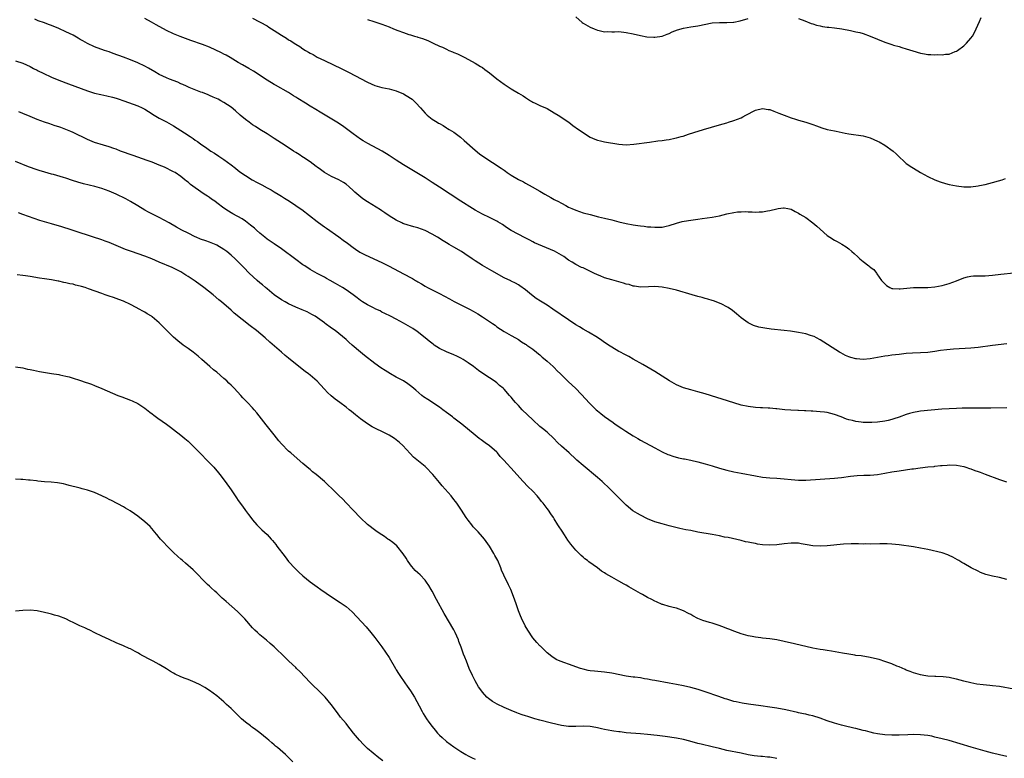
# Model space of a CAD drawing. Units: inches. Extents: x 2628000 to 2631000, y 1509000 to 1512000.
# Drawn here: x 2628576 to 2628850, y 1511080 to 1511286 of the extents above; entities that cross this region are included whole.
import ezdxf

# ---------------------------------------------------------------- set-up
doc = ezdxf.new("R2010")
doc.units = ezdxf.units.IN
doc.header["$MEASUREMENT"] = 0
doc.layers.add('LD26281509_10ft', color=254, linetype='Continuous')

msp = doc.modelspace()

# ---------------------------------------------------------------- linework, layer by layer
at = {"layer": 'LD26281509_10ft'}
for points, elevation in [([(2628851, 1511177.48), (2628846.59, 1511177.41), (2628844.58, 1511177.42), (2628843, 1511177.46), (2628842.55, 1511177.45), (2628841, 1511177.47), (2628840.55, 1511177.45), (2628839, 1511177.44), (2628838.59, 1511177.41), (2628837, 1511177.38), (2628835, 1511177.27), (2628832.89, 1511177.11), (2628827, 1511176.58), (2628826.47, 1511176.47), (2628825, 1511176.25), (2628823.9, 1511175.9), (2628823, 1511175.64), (2628821, 1511174.89), (2628819.56, 1511174.44), (2628819, 1511174.28), (2628817.96, 1511174.04), (2628817, 1511173.84), (2628815, 1511173.56), (2628813.46, 1511173.46), (2628813, 1511173.44), (2628812.54, 1511173.46), (2628811, 1511173.48), (2628810.44, 1511173.56), (2628809, 1511173.72), (2628808.02, 1511173.98), (2628807, 1511174.21), (2628806.39, 1511174.39), (2628804.86, 1511175), (2628803, 1511175.7), (2628801.98, 1511175.98), (2628801, 1511176.18), (2628800.28, 1511176.28), (2628799, 1511176.41), (2628797, 1511176.55), (2628796.55, 1511176.55), (2628795, 1511176.68), (2628794.67, 1511176.67), (2628793, 1511176.8), (2628792.79, 1511176.79), (2628790.88, 1511176.88), (2628789.2, 1511177), (2628787, 1511177.26), (2628786.73, 1511177.27), (2628785, 1511177.46), (2628784.55, 1511177.45), (2628783, 1511177.54), (2628782.45, 1511177.55), (2628781, 1511177.64), (2628779, 1511177.88), (2628777, 1511178.31), (2628775, 1511178.88), (2628767, 1511181.42), (2628765, 1511182), (2628763, 1511182.53), (2628761, 1511183.12), (2628759, 1511183.96), (2628757.12, 1511185), (2628755, 1511186.36), (2628753, 1511187.59), (2628749.61, 1511189.61), (2628747, 1511191.08), (2628745.8, 1511191.8), (2628745, 1511192.16), (2628744.48, 1511192.48), (2628743.42, 1511193), (2628743, 1511193.22), (2628741, 1511194.41), (2628740.07, 1511195), (2628739.43, 1511195.43), (2628739, 1511195.7), (2628738.24, 1511196.24), (2628737, 1511197.06), (2628734.55, 1511198.55), (2628733, 1511199.43), (2628732.04, 1511200.04), (2628731, 1511200.66), (2628729, 1511202), (2628724.62, 1511205), (2628723, 1511206.07), (2628721.19, 1511207.19), (2628719.99, 1511207.99), (2628718.63, 1511209), (2628717, 1511210.35), (2628715.44, 1511211.44), (2628715, 1511211.72), (2628714.19, 1511212.19), (2628713, 1511212.76), (2628712.85, 1511212.85), (2628711, 1511213.73), (2628707.63, 1511215.63), (2628705, 1511217.15), (2628703, 1511218.4), (2628702.13, 1511219), (2628701.45, 1511219.45), (2628701, 1511219.77), (2628699.13, 1511221), (2628697, 1511222.2), (2628695.74, 1511223), (2628695, 1511223.42), (2628694.02, 1511224.02), (2628692.49, 1511225), (2628691, 1511225.85), (2628689, 1511226.84), (2628687, 1511227.59), (2628685.86, 1511227.86), (2628685, 1511228.18), (2628684.33, 1511228.33), (2628682.86, 1511228.86), (2628682.55, 1511229), (2628681, 1511229.75), (2628679, 1511230.98), (2628677.82, 1511231.82), (2628677, 1511232.34), (2628676.62, 1511232.62), (2628673, 1511234.87), (2628671.72, 1511235.72), (2628670.58, 1511236.58), (2628669.5, 1511237.5), (2628669, 1511238), (2628667.89, 1511239), (2628667, 1511239.77), (2628666.26, 1511240.26), (2628665.02, 1511241), (2628663, 1511241.91), (2628661, 1511243.05), (2628659.88, 1511243.88), (2628659, 1511244.49), (2628658.72, 1511244.72), (2628657, 1511245.98), (2628655.2, 1511247.2), (2628655, 1511247.32), (2628653.99, 1511247.99), (2628653, 1511248.57), (2628652.33, 1511249), (2628650.32, 1511250.32), (2628649, 1511251.22), (2628647, 1511252.52), (2628646.2, 1511253), (2628645, 1511253.77), (2628643.01, 1511255), (2628641.82, 1511255.82), (2628641, 1511256.32), (2628640.04, 1511257), (2628639, 1511257.78), (2628637.53, 1511259), (2628636.2, 1511260.2), (2628635, 1511261.16), (2628633, 1511262.53), (2628632.14, 1511263), (2628631.39, 1511263.39), (2628630.03, 1511264.03), (2628629, 1511264.45), (2628628.62, 1511264.62), (2628627, 1511265.26), (2628626.6, 1511265.4), (2628623.3, 1511266.7), (2628622.62, 1511267), (2628621.53, 1511267.53), (2628621, 1511267.72), (2628620.13, 1511268.13), (2628617.83, 1511269), (2628617, 1511269.35), (2628615, 1511270.31), (2628613.75, 1511271), (2628612.02, 1511272.02), (2628611, 1511272.57), (2628609, 1511273.51), (2628607, 1511274.35), (2628605, 1511275.09), (2628602.12, 1511276.12), (2628601, 1511276.56), (2628599.74, 1511277), (2628597, 1511278.03), (2628595, 1511278.89), (2628593.7, 1511279.7), (2628593, 1511280.06), (2628592.44, 1511280.44), (2628591, 1511281.23), (2628589, 1511282.21), (2628587, 1511283.09), (2628585, 1511283.9), (2628584.18, 1511284.18), (2628583, 1511284.63), (2628581.24, 1511285.24), (2628580.34, 1511285.66)], 9570), ([(2628851, 1511195.37), (2628847, 1511194.86), (2628843, 1511194.29), (2628841, 1511194.1), (2628836.12, 1511193.88), (2628834.29, 1511193.71), (2628832.54, 1511193.46), (2628831, 1511193.19), (2628829, 1511192.96), (2628827, 1511192.84), (2628824.74, 1511192.74), (2628823, 1511192.6), (2628821, 1511192.39), (2628819, 1511192.14), (2628817.99, 1511191.99), (2628817, 1511191.86), (2628813, 1511191.19), (2628811, 1511191), (2628809.12, 1511191.12), (2628809, 1511191.14), (2628807.54, 1511191.54), (2628807, 1511191.72), (2628806.11, 1511192.11), (2628804.79, 1511192.79), (2628804.42, 1511193), (2628799, 1511196.43), (2628797.97, 1511197), (2628797.33, 1511197.33), (2628797, 1511197.47), (2628796.34, 1511197.66), (2628795, 1511198.11), (2628793, 1511198.5), (2628790.82, 1511198.82), (2628789, 1511199.04), (2628785.42, 1511199.42), (2628783.65, 1511199.65), (2628781.98, 1511199.98), (2628780.47, 1511200.47), (2628779, 1511201.17), (2628777, 1511202.6), (2628775.7, 1511203.7), (2628774.59, 1511204.59), (2628773.41, 1511205.41), (2628773, 1511205.66), (2628771.66, 1511206.34), (2628771, 1511206.69), (2628769.33, 1511207.33), (2628769, 1511207.44), (2628767.8, 1511207.8), (2628767, 1511207.98), (2628766.21, 1511208.21), (2628765, 1511208.5), (2628763.35, 1511209), (2628759, 1511210.25), (2628757, 1511210.76), (2628755, 1511211.14), (2628753, 1511211.28), (2628751.19, 1511211.19), (2628749, 1511211.12), (2628747.38, 1511211.38), (2628747, 1511211.41), (2628745.81, 1511211.81), (2628745, 1511211.97), (2628744.24, 1511212.24), (2628741, 1511213.12), (2628739, 1511213.73), (2628737.78, 1511214.22), (2628737, 1511214.51), (2628736.01, 1511215), (2628733, 1511216.44), (2628732.61, 1511216.61), (2628731, 1511217.39), (2628729.94, 1511218.06), (2628729, 1511218.63), (2628727.63, 1511219.63), (2628726.4, 1511220.4), (2628725.1, 1511221.1), (2628719.48, 1511223.48), (2628719, 1511223.76), (2628718.16, 1511224.16), (2628716.88, 1511224.88), (2628713, 1511226.92), (2628711.73, 1511227.73), (2628710.54, 1511228.54), (2628709.32, 1511229.32), (2628709, 1511229.49), (2628708.08, 1511229.92), (2628707, 1511230.48), (2628705, 1511231.41), (2628703.98, 1511231.98), (2628703, 1511232.51), (2628702.18, 1511233), (2628699, 1511235.01), (2628693, 1511238.97), (2628691, 1511240.28), (2628689, 1511241.53), (2628687.62, 1511242.38), (2628683, 1511245.15), (2628681, 1511246.43), (2628679, 1511247.78), (2628677.04, 1511249), (2628673.06, 1511251.06), (2628671.79, 1511251.79), (2628671, 1511252.29), (2628670.02, 1511253), (2628669, 1511253.76), (2628667.18, 1511255.18), (2628665.99, 1511255.99), (2628664.44, 1511257), (2628659.84, 1511259.84), (2628658.56, 1511260.56), (2628657, 1511261.48), (2628655.69, 1511262.31), (2628653.58, 1511263.58), (2628653, 1511264.01), (2628652.38, 1511264.38), (2628651, 1511265.25), (2628647.32, 1511267.32), (2628647, 1511267.49), (2628645, 1511268.7), (2628641.2, 1511271.2), (2628639.97, 1511271.97), (2628638.14, 1511273), (2628637, 1511273.66), (2628634.78, 1511275), (2628633.63, 1511275.63), (2628633, 1511275.93), (2628632.29, 1511276.29), (2628629, 1511277.86), (2628627, 1511278.66), (2628623.77, 1511279.77), (2628623, 1511280.06), (2628622.29, 1511280.29), (2628620.84, 1511280.84), (2628619, 1511281.58), (2628617, 1511282.55), (2628614.15, 1511284.15), (2628612.85, 1511284.85), (2628611, 1511285.84)], 9560), ([(2628641, 1511285.99), (2628645, 1511283.8), (2628645.5, 1511283.5), (2628647, 1511282.54), (2628649, 1511281.23), (2628650.38, 1511280.38), (2628651, 1511279.97), (2628651.62, 1511279.62), (2628652.56, 1511279), (2628653, 1511278.73), (2628654.1, 1511278.1), (2628655, 1511277.43), (2628655.7, 1511277), (2628656.53, 1511276.53), (2628657, 1511276.2), (2628657.82, 1511275.82), (2628659, 1511275.14), (2628661, 1511274.2), (2628665.85, 1511271.85), (2628667.48, 1511271), (2628669.83, 1511269.83), (2628671, 1511269.2), (2628673, 1511268.18), (2628675, 1511267.27), (2628677, 1511266.63), (2628679, 1511266.27), (2628681, 1511265.78), (2628683, 1511264.91), (2628685, 1511263.69), (2628685.41, 1511263.41), (2628685.88, 1511263), (2628686.45, 1511262.45), (2628687.74, 1511261), (2628689, 1511259.52), (2628689.57, 1511259), (2628691, 1511257.87), (2628692.35, 1511257), (2628692.77, 1511256.77), (2628693, 1511256.61), (2628694.06, 1511256.06), (2628695, 1511255.45), (2628695.28, 1511255.28), (2628695.71, 1511255), (2628697, 1511254.2), (2628698.86, 1511252.86), (2628699.94, 1511251.94), (2628703, 1511249.19), (2628704.2, 1511248.2), (2628705.36, 1511247.36), (2628710.22, 1511244.22), (2628711, 1511243.63), (2628711.39, 1511243.39), (2628711.92, 1511243), (2628713, 1511242.25), (2628715, 1511241.05), (2628716.4, 1511240.4), (2628717, 1511240.07), (2628718.86, 1511239), (2628721, 1511237.8), (2628722.37, 1511237), (2628724.08, 1511236.08), (2628725, 1511235.54), (2628725.36, 1511235.36), (2628725.98, 1511235), (2628727, 1511234.44), (2628728.18, 1511233.82), (2628729, 1511233.41), (2628729.89, 1511233), (2628731, 1511232.51), (2628733, 1511231.83), (2628735, 1511231.29), (2628737.28, 1511230.72), (2628739, 1511230.33), (2628741, 1511229.81), (2628743, 1511229.26), (2628745, 1511228.78), (2628747, 1511228.44), (2628748.29, 1511228.29), (2628749, 1511228.17), (2628750.07, 1511228.07), (2628751, 1511227.93), (2628751.89, 1511227.89), (2628753, 1511227.76), (2628753.83, 1511227.83), (2628755, 1511227.84), (2628756.11, 1511228.11), (2628757, 1511228.29), (2628759, 1511228.91), (2628760.65, 1511229.35), (2628762.35, 1511229.65), (2628765, 1511230.06), (2628766.22, 1511230.22), (2628767.58, 1511230.42), (2628769, 1511230.6), (2628771, 1511230.95), (2628773, 1511231.48), (2628775, 1511231.93), (2628776.03, 1511232.03), (2628777, 1511232.09), (2628778.12, 1511232.12), (2628779, 1511232.05), (2628780.08, 1511232.08), (2628781, 1511231.97), (2628782.08, 1511232.08), (2628783, 1511232.05), (2628784.34, 1511232.34), (2628785, 1511232.41), (2628786.94, 1511232.94), (2628787.37, 1511233), (2628788.84, 1511233.16), (2628789, 1511233.2), (2628790.02, 1511233), (2628791, 1511232.78), (2628792.12, 1511232.12), (2628793, 1511231.72), (2628793.42, 1511231.42), (2628795, 1511230.47), (2628797.03, 1511229.03), (2628798.1, 1511228.1), (2628799, 1511227.22), (2628801, 1511225.48), (2628801.72, 1511225), (2628803, 1511224.21), (2628803.8, 1511223.8), (2628805.09, 1511223.09), (2628806.3, 1511222.3), (2628807, 1511221.79), (2628807.89, 1511221), (2628808.5, 1511220.5), (2628809.57, 1511219.57), (2628810.12, 1511219), (2628811, 1511218.26), (2628812.6, 1511217), (2628812.84, 1511216.84), (2628813, 1511216.69), (2628813.99, 1511215.99), (2628814.72, 1511215), (2628814.86, 1511214.86), (2628816.16, 1511213), (2628817, 1511212), (2628817.54, 1511211.54), (2628818.4, 1511211), (2628819, 1511210.74), (2628819.26, 1511210.74), (2628821, 1511210.61), (2628821.33, 1511210.67), (2628823.16, 1511210.84), (2628825.02, 1511210.98), (2628827, 1511211.02), (2628829, 1511211.04), (2628831, 1511211.18), (2628833, 1511211.56), (2628835, 1511212.14), (2628837, 1511212.88), (2628839, 1511213.67), (2628840.05, 1511213.95), (2628841, 1511214.15), (2628841.78, 1511214.22), (2628843.72, 1511214.28), (2628845, 1511214.29), (2628847, 1511214.42), (2628849.32, 1511214.68), (2628853, 1511215.12)], 9550), ([(2628673, 1511285.6), (2628674.78, 1511285), (2628677, 1511284.3), (2628679, 1511283.53), (2628680.26, 1511283), (2628681.46, 1511282.55), (2628683, 1511282), (2628684.53, 1511281.47), (2628685, 1511281.34), (2628686.06, 1511281), (2628686.8, 1511280.8), (2628687, 1511280.72), (2628688.33, 1511280.33), (2628689, 1511280.03), (2628689.77, 1511279.77), (2628691.25, 1511279), (2628693, 1511278.22), (2628693.87, 1511277.87), (2628695, 1511277.3), (2628695.66, 1511277), (2628696.62, 1511276.62), (2628697, 1511276.44), (2628698.01, 1511276.01), (2628700.07, 1511275), (2628703, 1511273.42), (2628704.48, 1511272.48), (2628705, 1511272.2), (2628705.67, 1511271.67), (2628707, 1511270.74), (2628709, 1511269.11), (2628711, 1511267.59), (2628713, 1511266.32), (2628715, 1511265.13), (2628716.31, 1511264.31), (2628717, 1511263.85), (2628718.35, 1511263), (2628718.76, 1511262.76), (2628719, 1511262.63), (2628719.66, 1511262.34), (2628721, 1511261.7), (2628723, 1511260.79), (2628725, 1511259.67), (2628726.09, 1511259), (2628729.01, 1511257), (2628730.14, 1511256.14), (2628731.78, 1511255), (2628733, 1511254.11), (2628733.66, 1511253.66), (2628735, 1511252.87), (2628736.28, 1511252.28), (2628737, 1511252.04), (2628737.82, 1511251.82), (2628739, 1511251.59), (2628743, 1511250.92), (2628745, 1511250.76), (2628747.12, 1511250.88), (2628751.5, 1511251.5), (2628753.8, 1511251.8), (2628755, 1511251.94), (2628756.11, 1511252.11), (2628757, 1511252.23), (2628758.55, 1511252.55), (2628759, 1511252.63), (2628760.35, 1511253), (2628760.85, 1511253.15), (2628762.34, 1511253.66), (2628763.84, 1511254.16), (2628766.58, 1511255), (2628771, 1511256.24), (2628773, 1511256.83), (2628773.49, 1511257), (2628775, 1511257.48), (2628777, 1511258.27), (2628777.49, 1511258.51), (2628778.35, 1511259), (2628781, 1511260.35), (2628783, 1511260.85), (2628784.59, 1511260.59), (2628785, 1511260.54), (2628786.1, 1511260.1), (2628787.56, 1511259.56), (2628789, 1511258.95), (2628791, 1511258.21), (2628792.16, 1511257.84), (2628793, 1511257.6), (2628795, 1511257.01), (2628797, 1511256.34), (2628797.98, 1511255.98), (2628799.46, 1511255.46), (2628801, 1511255), (2628803, 1511254.59), (2628803.49, 1511254.51), (2628806, 1511254), (2628807, 1511253.82), (2628811, 1511253.19), (2628813, 1511252.63), (2628815, 1511251.77), (2628815.51, 1511251.51), (2628817, 1511250.66), (2628819.32, 1511249), (2628820.21, 1511248.21), (2628821, 1511247.35), (2628821.19, 1511247.19), (2628822.25, 1511246.25), (2628823, 1511245.54), (2628824.54, 1511244.54), (2628825, 1511244.2), (2628827.02, 1511243.02), (2628829, 1511241.94), (2628831, 1511241), (2628832.44, 1511240.44), (2628833.98, 1511239.98), (2628835, 1511239.71), (2628837, 1511239.29), (2628839, 1511239.04), (2628841, 1511239.03), (2628843, 1511239.29), (2628843.39, 1511239.39), (2628845, 1511239.72), (2628847, 1511240.19), (2628848.66, 1511240.66), (2628849.75, 1511241), (2628850.67, 1511241.33)], 9540), ([(2628731, 1511286.3), (2628732.78, 1511284.78), (2628733, 1511284.62), (2628735, 1511283.42), (2628736.06, 1511283), (2628737, 1511282.6), (2628737.49, 1511282.51), (2628739, 1511282.2), (2628739.78, 1511282.22), (2628741, 1511282.18), (2628741.79, 1511282.21), (2628743, 1511282.22), (2628745, 1511282.02), (2628747, 1511281.6), (2628749, 1511281.14), (2628750.81, 1511280.81), (2628752.68, 1511280.68), (2628753, 1511280.68), (2628755, 1511280.96), (2628756.44, 1511281.56), (2628757, 1511281.73), (2628757.85, 1511282.15), (2628759.31, 1511282.69), (2628761, 1511283.19), (2628763, 1511283.57), (2628763.68, 1511283.68), (2628765, 1511283.87), (2628769, 1511284.67), (2628771, 1511284.81), (2628772.78, 1511284.78), (2628773, 1511284.75), (2628774.87, 1511284.87), (2628775, 1511284.87), (2628776.73, 1511285.27), (2628779, 1511285.86)], 9530), ([(2628793, 1511285.88), (2628794.77, 1511285.23), (2628796.5, 1511284.5), (2628797, 1511284.37), (2628798.01, 1511284.01), (2628799, 1511283.82), (2628799.66, 1511283.66), (2628801, 1511283.5), (2628801.43, 1511283.43), (2628803, 1511283.26), (2628805.03, 1511282.97), (2628807.46, 1511282.54), (2628809, 1511282.2), (2628810.05, 1511281.95), (2628811, 1511281.68), (2628813, 1511280.99), (2628815, 1511280.08), (2628817, 1511279.27), (2628817.9, 1511279), (2628819, 1511278.63), (2628819.5, 1511278.5), (2628821, 1511278.07), (2628821.81, 1511277.81), (2628823, 1511277.48), (2628824.88, 1511276.88), (2628827, 1511276.26), (2628828.08, 1511276.08), (2628829, 1511275.9), (2628829.88, 1511275.88), (2628831, 1511275.79), (2628831.84, 1511275.84), (2628833, 1511275.8), (2628833.96, 1511275.96), (2628835, 1511275.99), (2628836.67, 1511276.67), (2628837, 1511276.77), (2628837.32, 1511277), (2628839, 1511278.28), (2628839.74, 1511279), (2628841, 1511280.41), (2628841.42, 1511281), (2628842.05, 1511281.95), (2628842.5, 1511283), (2628843.4, 1511285), (2628843.88, 1511286.12)], 9530), ([(2628575, 1511274.07), (2628577, 1511273.42), (2628578, 1511273), (2628579, 1511272.55), (2628579.99, 1511271.99), (2628581, 1511271.48), (2628581.31, 1511271.31), (2628582.65, 1511270.65), (2628585, 1511269.55), (2628587, 1511268.7), (2628589.68, 1511267.68), (2628595, 1511265.75), (2628597, 1511265.11), (2628598.69, 1511264.69), (2628600.35, 1511264.35), (2628601.98, 1511263.98), (2628603, 1511263.69), (2628603.53, 1511263.53), (2628605.12, 1511263), (2628609, 1511261.55), (2628610.23, 1511261), (2628610.75, 1511260.75), (2628611, 1511260.62), (2628612.01, 1511260.02), (2628613.59, 1511259), (2628615, 1511258.16), (2628617, 1511257.15), (2628619, 1511256.02), (2628622.03, 1511254.03), (2628623.57, 1511253), (2628624.45, 1511252.45), (2628625, 1511252.06), (2628625.64, 1511251.64), (2628626.44, 1511251), (2628628.25, 1511249.75), (2628629.38, 1511249), (2628630.39, 1511248.39), (2628631.6, 1511247.6), (2628633, 1511246.63), (2628635, 1511245.14), (2628636.21, 1511244.21), (2628637, 1511243.54), (2628637.73, 1511243), (2628639, 1511242.15), (2628640.87, 1511241), (2628642.27, 1511240.27), (2628643, 1511239.87), (2628643.59, 1511239.59), (2628645, 1511238.76), (2628646.16, 1511238.16), (2628647, 1511237.63), (2628648.08, 1511237), (2628649, 1511236.42), (2628649.9, 1511235.9), (2628651.27, 1511235), (2628653, 1511233.84), (2628654.24, 1511233), (2628654.68, 1511232.68), (2628659, 1511229.38), (2628660.36, 1511228.36), (2628661, 1511227.92), (2628661.52, 1511227.52), (2628665, 1511225.11), (2628666.23, 1511224.23), (2628667.37, 1511223.37), (2628669, 1511222.12), (2628669.66, 1511221.66), (2628670.89, 1511220.89), (2628672.19, 1511220.19), (2628673.54, 1511219.54), (2628677, 1511217.95), (2628678.97, 1511216.97), (2628681.6, 1511215.6), (2628685, 1511213.79), (2628685.53, 1511213.53), (2628686.32, 1511213), (2628686.75, 1511212.75), (2628687, 1511212.59), (2628688.02, 1511212.02), (2628689, 1511211.4), (2628689.72, 1511211), (2628690.59, 1511210.59), (2628693, 1511209.34), (2628695.82, 1511207.82), (2628697.14, 1511207.14), (2628699, 1511206.22), (2628701.39, 1511205), (2628702.42, 1511204.42), (2628703.68, 1511203.68), (2628705, 1511202.86), (2628707, 1511201.56), (2628707.82, 1511201), (2628708.52, 1511200.52), (2628709, 1511200.11), (2628711, 1511198.75), (2628713, 1511197.7), (2628714.24, 1511197), (2628715, 1511196.54), (2628715.88, 1511195.88), (2628717, 1511195.26), (2628717.15, 1511195.15), (2628717.39, 1511195), (2628719, 1511193.86), (2628720.09, 1511193), (2628720.56, 1511192.56), (2628721, 1511192.25), (2628721.64, 1511191.64), (2628722.45, 1511191), (2628723, 1511190.53), (2628724.7, 1511189), (2628725, 1511188.72), (2628725.83, 1511187.83), (2628726.71, 1511187), (2628728.88, 1511184.88), (2628731, 1511182.89), (2628733.88, 1511179.88), (2628734.64, 1511179), (2628735, 1511178.6), (2628736.62, 1511177), (2628737, 1511176.65), (2628737.95, 1511175.95), (2628739, 1511175.07), (2628741.41, 1511173.41), (2628741.94, 1511173), (2628743.78, 1511171.78), (2628744.89, 1511171), (2628747, 1511169.71), (2628748.26, 1511169), (2628749, 1511168.56), (2628753, 1511166.35), (2628755, 1511165.31), (2628756.57, 1511164.57), (2628757, 1511164.41), (2628758.05, 1511164.05), (2628759.63, 1511163.63), (2628761, 1511163.36), (2628761.29, 1511163.29), (2628763, 1511162.96), (2628765, 1511162.5), (2628767, 1511161.98), (2628769, 1511161.37), (2628771, 1511160.74), (2628773, 1511160.2), (2628775, 1511159.74), (2628777, 1511159.34), (2628781, 1511158.59), (2628783, 1511158.25), (2628785, 1511158.03), (2628787, 1511157.91), (2628789, 1511157.76), (2628791, 1511157.54), (2628793, 1511157.38), (2628795, 1511157.39), (2628799, 1511157.7), (2628803, 1511157.93), (2628803.98, 1511158.02), (2628805, 1511158.14), (2628807.5, 1511158.5), (2628809.31, 1511158.69), (2628811.24, 1511158.76), (2628813, 1511158.79), (2628815, 1511158.97), (2628817, 1511159.33), (2628819, 1511159.71), (2628821, 1511160.03), (2628824.54, 1511160.54), (2628825, 1511160.59), (2628826.85, 1511160.85), (2628829, 1511161.08), (2628830.77, 1511161.23), (2628831, 1511161.27), (2628832.57, 1511161.43), (2628833, 1511161.5), (2628834.39, 1511161.61), (2628835, 1511161.67), (2628837, 1511161.58), (2628839, 1511161.17), (2628839.57, 1511161), (2628840.64, 1511160.64), (2628841, 1511160.54), (2628842.12, 1511160.12), (2628843, 1511159.82), (2628843.59, 1511159.59), (2628845, 1511159.1), (2628849, 1511157.61), (2628850.92, 1511156.92)], 9580), ([(2628851, 1511129.75), (2628850.03, 1511130.03), (2628849, 1511130.27), (2628847, 1511130.64), (2628845.15, 1511131.15), (2628843.72, 1511131.72), (2628843, 1511132.04), (2628841.09, 1511133), (2628839, 1511134.21), (2628838.51, 1511134.51), (2628837.64, 1511135), (2628837.25, 1511135.25), (2628835.97, 1511135.97), (2628835, 1511136.42), (2628834.59, 1511136.59), (2628833, 1511137.13), (2628829, 1511138.06), (2628827, 1511138.49), (2628825, 1511138.83), (2628821, 1511139.44), (2628819, 1511139.61), (2628817.65, 1511139.65), (2628815.65, 1511139.65), (2628813, 1511139.61), (2628811.64, 1511139.64), (2628811, 1511139.62), (2628809.68, 1511139.68), (2628809, 1511139.65), (2628807.66, 1511139.66), (2628805.54, 1511139.54), (2628801, 1511139.12), (2628799, 1511139.03), (2628797, 1511139.15), (2628795.4, 1511139.4), (2628793.71, 1511139.71), (2628793, 1511139.82), (2628791.89, 1511139.89), (2628791, 1511139.9), (2628789, 1511139.68), (2628787, 1511139.38), (2628785, 1511139.26), (2628783, 1511139.4), (2628781.61, 1511139.61), (2628781, 1511139.74), (2628779.91, 1511139.91), (2628779, 1511140.15), (2628778.26, 1511140.26), (2628777, 1511140.57), (2628773.39, 1511141.39), (2628772.44, 1511141.56), (2628771, 1511141.88), (2628769, 1511142.26), (2628765, 1511142.96), (2628763, 1511143.34), (2628761.61, 1511143.61), (2628759.96, 1511143.96), (2628757, 1511144.68), (2628755, 1511145.22), (2628753, 1511145.84), (2628751, 1511146.66), (2628749, 1511147.65), (2628748.14, 1511148.14), (2628746.9, 1511148.9), (2628745, 1511150.45), (2628744.43, 1511151), (2628742.46, 1511153), (2628741, 1511154.45), (2628740.44, 1511155), (2628738.3, 1511157), (2628737, 1511158.16), (2628733, 1511161.45), (2628731.31, 1511163), (2628731, 1511163.26), (2628729.12, 1511165), (2628727, 1511166.9), (2628725.92, 1511167.92), (2628724.85, 1511169), (2628723, 1511170.71), (2628721.76, 1511171.76), (2628721, 1511172.36), (2628719, 1511174.16), (2628716.08, 1511177), (2628715, 1511178.14), (2628714.21, 1511179), (2628713.65, 1511179.65), (2628713, 1511180.46), (2628712.54, 1511181), (2628711, 1511182.74), (2628710.73, 1511183), (2628709.78, 1511183.78), (2628709, 1511184.48), (2628708.29, 1511185), (2628707, 1511185.88), (2628705.11, 1511187.11), (2628703.92, 1511187.92), (2628702.49, 1511189), (2628701, 1511190.08), (2628699.6, 1511191), (2628699, 1511191.35), (2628697.89, 1511191.89), (2628697, 1511192.3), (2628695, 1511193.11), (2628693, 1511194.08), (2628691.57, 1511195), (2628691.23, 1511195.23), (2628690.11, 1511196.11), (2628689, 1511197.04), (2628686.77, 1511198.77), (2628685.56, 1511199.56), (2628684.33, 1511200.33), (2628683, 1511201.11), (2628681, 1511202.21), (2628679.42, 1511203), (2628677.82, 1511203.82), (2628677, 1511204.19), (2628676.48, 1511204.48), (2628675.33, 1511205), (2628674.68, 1511205.32), (2628673, 1511206.19), (2628671.62, 1511207), (2628671, 1511207.41), (2628670.12, 1511208.12), (2628668.99, 1511208.99), (2628667, 1511210.39), (2628666.01, 1511211), (2628664.1, 1511212.1), (2628662.6, 1511213), (2628661.56, 1511213.56), (2628661, 1511213.88), (2628659, 1511214.93), (2628657.66, 1511215.66), (2628657, 1511216.04), (2628655.49, 1511217), (2628655, 1511217.33), (2628653, 1511218.76), (2628649, 1511221.76), (2628647, 1511223.12), (2628645, 1511224.51), (2628644.39, 1511225), (2628643, 1511226.17), (2628642.03, 1511227), (2628641.49, 1511227.49), (2628640.4, 1511228.4), (2628639, 1511229.45), (2628638.08, 1511230.08), (2628635.5, 1511231.5), (2628635, 1511231.77), (2628634.23, 1511232.23), (2628633, 1511233.07), (2628631, 1511234.59), (2628630.44, 1511235), (2628629.58, 1511235.58), (2628629, 1511236.03), (2628628.4, 1511236.39), (2628627.54, 1511237), (2628625, 1511238.74), (2628623.68, 1511239.68), (2628623, 1511240.3), (2628622.6, 1511240.6), (2628622.16, 1511241), (2628621, 1511241.9), (2628619.39, 1511243), (2628619, 1511243.22), (2628616.46, 1511244.46), (2628615, 1511245.1), (2628613, 1511245.86), (2628611.65, 1511246.35), (2628607.73, 1511247.73), (2628604.18, 1511249), (2628603, 1511249.47), (2628602.31, 1511249.69), (2628601, 1511250.15), (2628599.42, 1511250.58), (2628597, 1511251.35), (2628595, 1511252.2), (2628591, 1511254.14), (2628590.41, 1511254.41), (2628589, 1511254.99), (2628587.54, 1511255.54), (2628587, 1511255.7), (2628586.04, 1511256.04), (2628585, 1511256.35), (2628584.52, 1511256.52), (2628583.01, 1511257), (2628581, 1511257.77), (2628579.66, 1511258.33), (2628579, 1511258.6), (2628577, 1511259.44), (2628575.88, 1511259.88)], 9590), ([(2628853, 1511099.24), (2628849, 1511099.94), (2628847, 1511100.19), (2628846.25, 1511100.25), (2628844.42, 1511100.42), (2628842.65, 1511100.65), (2628840.97, 1511100.97), (2628839, 1511101.46), (2628837, 1511101.99), (2628835.68, 1511102.32), (2628835, 1511102.45), (2628833.33, 1511102.67), (2628831.28, 1511102.72), (2628831, 1511102.71), (2628829, 1511102.81), (2628827.9, 1511103), (2628827, 1511103.17), (2628825, 1511103.79), (2628824.14, 1511104.14), (2628823, 1511104.55), (2628822.7, 1511104.7), (2628821, 1511105.41), (2628820.34, 1511105.66), (2628819, 1511106.24), (2628817, 1511106.97), (2628815.46, 1511107.46), (2628815, 1511107.59), (2628813, 1511108.05), (2628810.47, 1511108.47), (2628809, 1511108.64), (2628808.71, 1511108.7), (2628807, 1511108.93), (2628805.26, 1511109.26), (2628802.2, 1511109.8), (2628801, 1511109.96), (2628799.84, 1511110.16), (2628799, 1511110.27), (2628797, 1511110.68), (2628791.88, 1511111.87), (2628789, 1511112.53), (2628787, 1511112.93), (2628785, 1511113.22), (2628783, 1511113.43), (2628782.5, 1511113.5), (2628781, 1511113.68), (2628780.13, 1511113.87), (2628779, 1511114.07), (2628777, 1511114.66), (2628775.29, 1511115.29), (2628775, 1511115.37), (2628773.86, 1511115.86), (2628773, 1511116.13), (2628772.4, 1511116.39), (2628770.92, 1511116.92), (2628769, 1511117.56), (2628768.19, 1511117.81), (2628766.34, 1511118.34), (2628765, 1511118.93), (2628763.62, 1511119.62), (2628763, 1511120.03), (2628762.33, 1511120.33), (2628761, 1511121.06), (2628759, 1511121.73), (2628758.06, 1511121.94), (2628757, 1511122.23), (2628755.25, 1511122.75), (2628755, 1511122.83), (2628753.5, 1511123.5), (2628753, 1511123.69), (2628752.15, 1511124.15), (2628751, 1511124.72), (2628749.55, 1511125.55), (2628749, 1511125.83), (2628745.71, 1511127.71), (2628745, 1511128.14), (2628744.44, 1511128.44), (2628743, 1511129.28), (2628741, 1511130.38), (2628739.34, 1511131.34), (2628739, 1511131.58), (2628738.11, 1511132.11), (2628737, 1511132.95), (2628734.65, 1511134.65), (2628734.22, 1511135), (2628733.53, 1511135.53), (2628733, 1511135.98), (2628732.47, 1511136.47), (2628731.96, 1511137), (2628731, 1511137.93), (2628730.1, 1511139), (2628729.59, 1511139.59), (2628728.73, 1511140.73), (2628727.84, 1511142.16), (2628727.17, 1511143.17), (2628727, 1511143.44), (2628726.37, 1511144.37), (2628726.03, 1511145), (2628725, 1511146.66), (2628724.77, 1511147), (2628724.02, 1511148.02), (2628723.37, 1511149), (2628723, 1511149.52), (2628721.88, 1511151), (2628721.48, 1511151.48), (2628721, 1511152.1), (2628720.23, 1511153), (2628719, 1511154.31), (2628717.63, 1511155.63), (2628716.33, 1511157), (2628714.58, 1511159), (2628713.8, 1511159.8), (2628710.91, 1511163), (2628709.97, 1511163.97), (2628709.16, 1511165), (2628709, 1511165.16), (2628707, 1511166.94), (2628705.75, 1511167.75), (2628705, 1511168.35), (2628704.6, 1511168.6), (2628704.12, 1511169), (2628703, 1511169.87), (2628699.23, 1511173), (2628697, 1511174.69), (2628696.61, 1511175), (2628695, 1511176.19), (2628693.96, 1511177), (2628693, 1511177.67), (2628689.8, 1511179.8), (2628688.62, 1511180.62), (2628688.12, 1511181), (2628686.43, 1511182.43), (2628685.36, 1511183.36), (2628685, 1511183.64), (2628684.21, 1511184.21), (2628683, 1511185), (2628681, 1511186.08), (2628679.35, 1511187), (2628677.88, 1511187.88), (2628676.67, 1511188.67), (2628675, 1511189.87), (2628672.12, 1511192.12), (2628671, 1511193.04), (2628668.69, 1511195), (2628667.8, 1511195.8), (2628667, 1511196.57), (2628665, 1511198.24), (2628664, 1511199), (2628663, 1511199.69), (2628661.22, 1511201), (2628661, 1511201.14), (2628658.38, 1511203), (2628657.52, 1511203.52), (2628656.21, 1511204.21), (2628654.83, 1511204.83), (2628653, 1511205.58), (2628651, 1511206.48), (2628650.02, 1511207), (2628649, 1511207.62), (2628647.03, 1511209), (2628645, 1511210.62), (2628644.54, 1511211), (2628643.72, 1511211.72), (2628643, 1511212.31), (2628642.22, 1511213), (2628640.06, 1511215), (2628638.55, 1511216.55), (2628636.09, 1511219), (2628635, 1511220), (2628633.82, 1511221), (2628633, 1511221.61), (2628631, 1511222.79), (2628630.86, 1511222.86), (2628629, 1511223.62), (2628627.97, 1511223.97), (2628626.51, 1511224.51), (2628625.29, 1511225), (2628625, 1511225.12), (2628623, 1511226.1), (2628621.26, 1511227), (2628619.81, 1511227.81), (2628617.79, 1511229), (2628615, 1511230.52), (2628611.99, 1511231.99), (2628611, 1511232.53), (2628609, 1511233.72), (2628607, 1511234.96), (2628605.69, 1511235.69), (2628603, 1511237.01), (2628601, 1511237.84), (2628599, 1511238.54), (2628597.08, 1511239.08), (2628593.86, 1511239.86), (2628592.31, 1511240.31), (2628590.81, 1511240.81), (2628589, 1511241.44), (2628588.35, 1511241.65), (2628585.56, 1511242.44), (2628585, 1511242.57), (2628583.11, 1511243.11), (2628581.58, 1511243.58), (2628581, 1511243.74), (2628578.56, 1511244.56), (2628575, 1511246.05)], 9600), ([(2628851, 1511080.47), (2628849, 1511080.94), (2628847, 1511081.43), (2628845, 1511081.97), (2628841.13, 1511083.13), (2628835, 1511084.92), (2628833, 1511085.43), (2628831, 1511085.9), (2628830.1, 1511086.1), (2628829, 1511086.31), (2628827, 1511086.53), (2628825, 1511086.57), (2628823.47, 1511086.53), (2628821, 1511086.43), (2628819, 1511086.41), (2628817, 1511086.52), (2628815, 1511086.79), (2628813.98, 1511087), (2628813, 1511087.22), (2628811.62, 1511087.62), (2628811, 1511087.74), (2628810.03, 1511088.03), (2628809, 1511088.25), (2628808.41, 1511088.41), (2628805.73, 1511089), (2628805, 1511089.18), (2628803, 1511089.73), (2628801, 1511090.43), (2628799, 1511091.16), (2628797, 1511091.76), (2628796.01, 1511092.01), (2628795, 1511092.24), (2628794.4, 1511092.4), (2628793, 1511092.68), (2628792.75, 1511092.75), (2628789.48, 1511093.48), (2628787, 1511093.94), (2628785, 1511094.24), (2628782.56, 1511094.56), (2628779.06, 1511095.06), (2628777.32, 1511095.32), (2628775.66, 1511095.66), (2628775, 1511095.82), (2628773, 1511096.42), (2628772.57, 1511096.58), (2628770.86, 1511097.14), (2628767, 1511098.47), (2628765.09, 1511099.09), (2628763, 1511099.65), (2628761, 1511100.12), (2628759, 1511100.56), (2628757, 1511100.94), (2628753, 1511101.62), (2628752.23, 1511101.77), (2628751, 1511101.99), (2628750.13, 1511102.12), (2628749, 1511102.34), (2628747.45, 1511102.55), (2628747, 1511102.6), (2628745, 1511102.87), (2628741, 1511103.7), (2628739, 1511103.97), (2628736.21, 1511104.21), (2628735, 1511104.37), (2628734.46, 1511104.46), (2628733, 1511104.8), (2628732.27, 1511105), (2628731, 1511105.44), (2628730.28, 1511105.72), (2628726.62, 1511107), (2628725.52, 1511107.52), (2628724.33, 1511108.33), (2628723, 1511109.37), (2628721.37, 1511111), (2628721.16, 1511111.16), (2628721, 1511111.32), (2628720.17, 1511112.17), (2628719, 1511113.51), (2628717.62, 1511115.62), (2628716.89, 1511116.89), (2628715.87, 1511119), (2628715.6, 1511119.6), (2628715.06, 1511121), (2628714.39, 1511123), (2628713.67, 1511125), (2628712.87, 1511127), (2628712.27, 1511128.27), (2628710.94, 1511130.94), (2628710.32, 1511132.32), (2628710.08, 1511133), (2628709.23, 1511135), (2628708.45, 1511136.45), (2628708.19, 1511137), (2628706.99, 1511139), (2628705.52, 1511141), (2628705, 1511141.65), (2628703.76, 1511143), (2628703, 1511143.87), (2628702.45, 1511144.45), (2628701.99, 1511145), (2628701, 1511146.28), (2628700.45, 1511147), (2628699.14, 1511149), (2628697.85, 1511151), (2628697.48, 1511151.48), (2628697, 1511152.04), (2628696.24, 1511153), (2628693.78, 1511155.78), (2628693, 1511156.78), (2628691.16, 1511159), (2628689.23, 1511161), (2628689, 1511161.21), (2628685.83, 1511163.83), (2628684.82, 1511164.82), (2628682.79, 1511167), (2628681.88, 1511167.88), (2628681, 1511168.64), (2628680.48, 1511169), (2628679, 1511169.96), (2628677, 1511170.95), (2628675.58, 1511171.58), (2628675, 1511171.9), (2628674.27, 1511172.27), (2628673, 1511173.05), (2628671, 1511174.47), (2628669.61, 1511175.61), (2628668.52, 1511176.52), (2628667.92, 1511177), (2628667, 1511177.71), (2628665.27, 1511179), (2628663.95, 1511179.95), (2628662.86, 1511180.86), (2628661.8, 1511181.8), (2628661, 1511182.74), (2628659.89, 1511183.89), (2628659, 1511184.92), (2628657, 1511186.65), (2628656.55, 1511187), (2628655.65, 1511187.65), (2628653.39, 1511189.39), (2628651, 1511191.3), (2628650.09, 1511192.09), (2628649, 1511193), (2628645.83, 1511195.83), (2628644.48, 1511197), (2628642.04, 1511199), (2628640.31, 1511200.31), (2628635.88, 1511203.88), (2628635, 1511204.7), (2628632.35, 1511207), (2628631.61, 1511207.61), (2628629.97, 1511209), (2628627.44, 1511211), (2628625, 1511212.74), (2628623, 1511214.06), (2628622.42, 1511214.42), (2628621.57, 1511215), (2628621, 1511215.35), (2628619.93, 1511215.93), (2628619, 1511216.41), (2628618.59, 1511216.59), (2628615, 1511218.05), (2628612.89, 1511219), (2628611, 1511219.73), (2628607.24, 1511221), (2628605.59, 1511221.59), (2628603, 1511222.69), (2628601, 1511223.56), (2628599.94, 1511223.94), (2628599, 1511224.3), (2628598.46, 1511224.46), (2628597, 1511224.95), (2628591, 1511226.86), (2628589.39, 1511227.39), (2628589, 1511227.5), (2628587.88, 1511227.88), (2628585, 1511228.77), (2628581.7, 1511229.7), (2628577, 1511231.35), (2628575.76, 1511231.76)], 9610), ([(2628787, 1511079.97), (2628785, 1511080.28), (2628784.34, 1511080.34), (2628783, 1511080.49), (2628782.51, 1511080.51), (2628780.68, 1511080.68), (2628779, 1511080.95), (2628777, 1511081.39), (2628773, 1511082.18), (2628771, 1511082.68), (2628769, 1511083.2), (2628765.9, 1511083.9), (2628765, 1511084.12), (2628762.75, 1511084.75), (2628761, 1511085.2), (2628759, 1511085.6), (2628755.91, 1511086.09), (2628753.63, 1511086.37), (2628751, 1511086.64), (2628749, 1511086.81), (2628745, 1511087.11), (2628743.31, 1511087.31), (2628743, 1511087.32), (2628741.55, 1511087.55), (2628741, 1511087.6), (2628739, 1511087.97), (2628738.16, 1511088.16), (2628737, 1511088.45), (2628736.53, 1511088.53), (2628735, 1511088.84), (2628733, 1511088.92), (2628731, 1511088.8), (2628729, 1511088.82), (2628727, 1511089.13), (2628724.2, 1511089.8), (2628721, 1511090.59), (2628719.58, 1511091), (2628717.62, 1511091.62), (2628717, 1511091.83), (2628716.09, 1511092.09), (2628715, 1511092.48), (2628714.61, 1511092.61), (2628713, 1511093.27), (2628711, 1511094.17), (2628709.08, 1511095.08), (2628707.81, 1511095.81), (2628706.64, 1511096.64), (2628706.24, 1511097), (2628705, 1511098.36), (2628704.53, 1511099), (2628703.92, 1511099.92), (2628703, 1511101.52), (2628702.48, 1511102.48), (2628702.21, 1511103), (2628701.29, 1511105), (2628700.51, 1511107), (2628700.11, 1511108.11), (2628699.76, 1511109), (2628699.08, 1511110.92), (2628698.46, 1511112.46), (2628698.28, 1511113), (2628697.4, 1511115), (2628697, 1511115.77), (2628694.29, 1511120.29), (2628692.19, 1511124.19), (2628691, 1511126.52), (2628690.72, 1511127), (2628690.06, 1511128.06), (2628689.43, 1511129), (2628689.25, 1511129.25), (2628689, 1511129.54), (2628687.61, 1511131), (2628687, 1511131.58), (2628686.29, 1511132.29), (2628685.35, 1511133.35), (2628685, 1511133.79), (2628684.15, 1511135), (2628683.73, 1511135.73), (2628682.92, 1511136.92), (2628681.11, 1511139.11), (2628680.05, 1511140.05), (2628679, 1511140.77), (2628678.64, 1511141), (2628677.69, 1511141.69), (2628677, 1511142.17), (2628675.72, 1511143), (2628675.32, 1511143.32), (2628673, 1511145.04), (2628671, 1511146.87), (2628669.01, 1511149.01), (2628667.07, 1511151.07), (2628666.08, 1511152.08), (2628665, 1511153.11), (2628663.06, 1511155.06), (2628662.04, 1511156.04), (2628661.05, 1511157.05), (2628658.65, 1511159), (2628657.69, 1511159.69), (2628657, 1511160.32), (2628656.62, 1511160.62), (2628655, 1511162.07), (2628653.4, 1511163.4), (2628651.59, 1511165), (2628651, 1511165.45), (2628649, 1511167.52), (2628648.33, 1511168.33), (2628647, 1511170.02), (2628644.77, 1511172.77), (2628642.13, 1511176.13), (2628641.41, 1511177), (2628641, 1511177.48), (2628639.58, 1511179), (2628638.29, 1511180.29), (2628637.67, 1511181), (2628635.83, 1511183), (2628635, 1511183.85), (2628634.39, 1511184.39), (2628633.8, 1511185), (2628633, 1511185.73), (2628631, 1511187.41), (2628630.12, 1511188.12), (2628629.04, 1511189.04), (2628626.86, 1511191), (2628625.86, 1511191.86), (2628624.4, 1511193), (2628623, 1511194.04), (2628621.67, 1511195), (2628620.17, 1511196.17), (2628619, 1511197.21), (2628616.04, 1511200.04), (2628615, 1511201.16), (2628613, 1511202.87), (2628612.81, 1511203), (2628611.67, 1511203.67), (2628611, 1511204.13), (2628610.42, 1511204.42), (2628609.43, 1511205), (2628608.52, 1511205.48), (2628607, 1511206.24), (2628605, 1511207.19), (2628603.69, 1511207.69), (2628602.21, 1511208.21), (2628601, 1511208.6), (2628599.94, 1511209), (2628599, 1511209.32), (2628595.32, 1511210.68), (2628594.33, 1511211), (2628593.3, 1511211.3), (2628593, 1511211.43), (2628591.68, 1511211.68), (2628591, 1511211.92), (2628590.07, 1511212.07), (2628589, 1511212.3), (2628588.45, 1511212.45), (2628587, 1511212.75), (2628586.81, 1511212.81), (2628585, 1511213.17), (2628583, 1511213.46), (2628581.64, 1511213.64), (2628579, 1511214.1), (2628577.7, 1511214.3), (2628577, 1511214.39), (2628575.46, 1511214.54)], 9620), ([(2628575, 1511188.9), (2628577, 1511188.62), (2628578.31, 1511188.31), (2628579, 1511188.19), (2628579.97, 1511187.97), (2628581.66, 1511187.66), (2628585, 1511187.08), (2628587, 1511186.76), (2628587.31, 1511186.69), (2628589, 1511186.38), (2628589.88, 1511186.12), (2628591, 1511185.81), (2628592.74, 1511185.26), (2628594.61, 1511184.61), (2628595, 1511184.49), (2628596.08, 1511184.08), (2628597, 1511183.76), (2628599, 1511182.95), (2628603.43, 1511181), (2628604.56, 1511180.56), (2628607, 1511179.65), (2628607.47, 1511179.47), (2628609, 1511178.77), (2628611, 1511177.47), (2628612.34, 1511176.34), (2628613, 1511175.87), (2628613.47, 1511175.47), (2628614.62, 1511174.62), (2628617, 1511172.94), (2628618.11, 1511172.11), (2628619, 1511171.48), (2628621, 1511169.94), (2628622.13, 1511169), (2628622.59, 1511168.59), (2628623, 1511168.24), (2628625, 1511166.3), (2628626.62, 1511164.62), (2628628.26, 1511163), (2628630.17, 1511161), (2628631.45, 1511159.45), (2628631.84, 1511159), (2628633.35, 1511157), (2628635, 1511154.67), (2628636.12, 1511153), (2628636.49, 1511152.49), (2628637, 1511151.72), (2628638.16, 1511150.16), (2628639, 1511148.93), (2628639.87, 1511147.87), (2628640.48, 1511147), (2628641, 1511146.32), (2628642.16, 1511145), (2628643, 1511144.13), (2628643.59, 1511143.59), (2628645, 1511142.24), (2628645.62, 1511141.61), (2628646.13, 1511141), (2628646.56, 1511140.56), (2628647.47, 1511139.47), (2628647.78, 1511139), (2628650.01, 1511136.01), (2628651, 1511134.72), (2628652.8, 1511132.8), (2628653.83, 1511131.83), (2628655, 1511130.79), (2628657, 1511129.11), (2628659, 1511127.67), (2628660.01, 1511127), (2628663, 1511124.92), (2628665.35, 1511123.35), (2628667, 1511122.2), (2628668.72, 1511120.72), (2628672.58, 1511116.58), (2628673.92, 1511115), (2628675, 1511113.63), (2628676.11, 1511112.11), (2628677, 1511110.97), (2628679, 1511108.07), (2628680.77, 1511105), (2628681, 1511104.64), (2628681.6, 1511103.6), (2628681.95, 1511103), (2628683.37, 1511101), (2628684.07, 1511100.07), (2628685, 1511098.79), (2628686.1, 1511097), (2628687.37, 1511094.63), (2628688.22, 1511093), (2628688.5, 1511092.5), (2628689.43, 1511091), (2628690.07, 1511090.07), (2628691, 1511088.8), (2628691.8, 1511087.8), (2628692.46, 1511087), (2628693, 1511086.44), (2628693.73, 1511085.73), (2628695, 1511084.65), (2628697, 1511083.21), (2628699, 1511081.87), (2628700.41, 1511081), (2628701, 1511080.66), (2628702.11, 1511080.11), (2628703, 1511079.74)], 9630), ([(2628677.24, 1511079.24), (2628676.14, 1511080.14), (2628673, 1511082.73), (2628672.69, 1511083), (2628671.83, 1511083.83), (2628670.74, 1511085), (2628669.12, 1511087), (2628668.2, 1511088.2), (2628667.52, 1511089), (2628667, 1511089.65), (2628665.48, 1511091.48), (2628664.6, 1511092.6), (2628662.82, 1511095), (2628661.19, 1511097), (2628661, 1511097.2), (2628659.17, 1511099), (2628658.05, 1511100.05), (2628657, 1511101.09), (2628654.15, 1511104.15), (2628653.25, 1511105), (2628653, 1511105.26), (2628651.08, 1511107), (2628650.01, 1511108.01), (2628647, 1511110.98), (2628645.92, 1511111.92), (2628644.86, 1511112.86), (2628643, 1511114.39), (2628642.31, 1511115), (2628641.64, 1511115.64), (2628641, 1511116.32), (2628638.8, 1511118.8), (2628638.6, 1511119), (2628637.83, 1511119.83), (2628636.8, 1511120.8), (2628633.59, 1511123.59), (2628633, 1511124.15), (2628632.54, 1511124.54), (2628631, 1511126.03), (2628630.47, 1511126.47), (2628629.43, 1511127.43), (2628629, 1511127.87), (2628628.4, 1511128.4), (2628624.41, 1511132.41), (2628622.32, 1511134.32), (2628621.48, 1511135), (2628621, 1511135.42), (2628620.19, 1511136.19), (2628619, 1511137.26), (2628617.23, 1511139), (2628616.17, 1511140.17), (2628615.32, 1511141), (2628615, 1511141.4), (2628614.31, 1511142.31), (2628613.71, 1511143), (2628613.4, 1511143.4), (2628612.47, 1511144.47), (2628611, 1511145.82), (2628609, 1511147.39), (2628608.06, 1511148.06), (2628606.85, 1511148.85), (2628605.62, 1511149.62), (2628605, 1511149.97), (2628601.72, 1511151.72), (2628601, 1511152.04), (2628600.37, 1511152.37), (2628599, 1511153.02), (2628597, 1511153.92), (2628595, 1511154.62), (2628593.52, 1511155), (2628593, 1511155.15), (2628591.51, 1511155.51), (2628591, 1511155.66), (2628589.93, 1511155.93), (2628589, 1511156.19), (2628588.34, 1511156.34), (2628586.68, 1511156.68), (2628584.87, 1511156.87), (2628583, 1511156.97), (2628581.15, 1511157.15), (2628580.83, 1511157.17), (2628579, 1511157.38), (2628578.59, 1511157.41), (2628577, 1511157.57), (2628576.42, 1511157.58), (2628575, 1511157.65)], 9640), ([(2628652.22, 1511079), (2628651, 1511080.23), (2628650.59, 1511080.59), (2628650.18, 1511081), (2628647.9, 1511083), (2628647.4, 1511083.4), (2628647, 1511083.76), (2628646.3, 1511084.3), (2628645.52, 1511085), (2628645, 1511085.44), (2628643, 1511087.06), (2628641.87, 1511087.87), (2628641, 1511088.54), (2628640.72, 1511088.72), (2628640.36, 1511089), (2628639, 1511090.06), (2628637.88, 1511091), (2628636.41, 1511092.41), (2628635, 1511093.81), (2628633.73, 1511095), (2628633, 1511095.67), (2628631, 1511097.37), (2628629, 1511098.84), (2628627.69, 1511099.69), (2628627, 1511100.08), (2628626.4, 1511100.4), (2628625, 1511101.08), (2628623, 1511101.92), (2628622.21, 1511102.21), (2628621, 1511102.7), (2628619.41, 1511103.41), (2628619, 1511103.66), (2628618.14, 1511104.14), (2628617, 1511104.89), (2628615, 1511106.1), (2628613.31, 1511107), (2628611.77, 1511107.77), (2628611, 1511108.2), (2628610.46, 1511108.46), (2628609.56, 1511109), (2628609.2, 1511109.2), (2628609, 1511109.33), (2628608.26, 1511109.74), (2628607, 1511110.41), (2628606.58, 1511110.58), (2628605, 1511111.32), (2628603, 1511112.13), (2628601, 1511113.01), (2628599, 1511113.97), (2628597.09, 1511114.91), (2628595.66, 1511115.66), (2628595, 1511115.9), (2628594.28, 1511116.28), (2628592.87, 1511116.87), (2628591, 1511117.8), (2628590.15, 1511118.15), (2628589, 1511118.76), (2628587, 1511119.56), (2628585.85, 1511119.85), (2628585, 1511120.11), (2628584.27, 1511120.27), (2628583, 1511120.59), (2628581, 1511121.01), (2628579, 1511121.19), (2628577, 1511121.09), (2628575, 1511120.95)], 9650)]:
    msp.add_lwpolyline(points, dxfattribs=dict(at, elevation=elevation))

doc.saveas('drawing.dxf')
